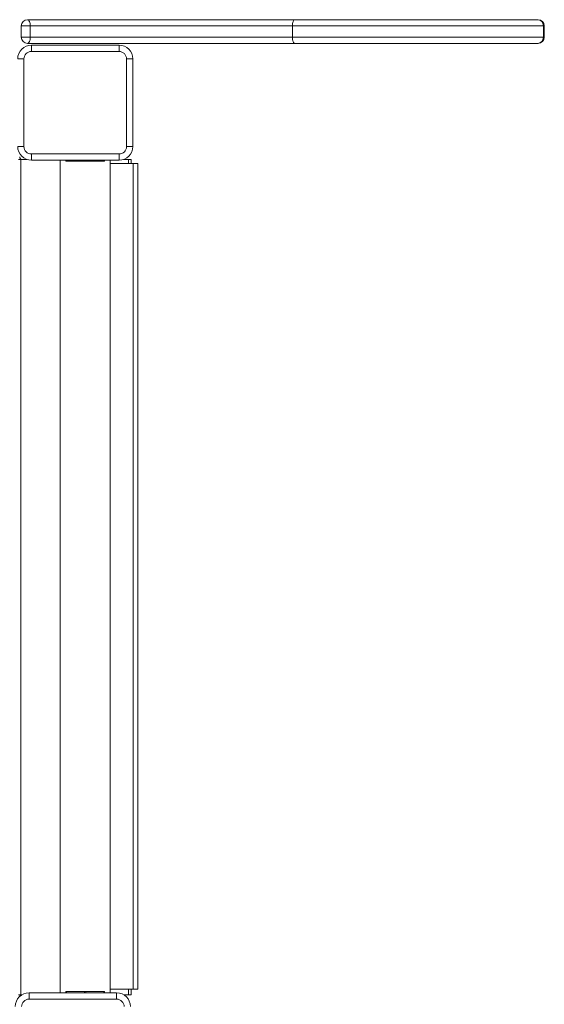
# Model space of a CAD drawing. Units: millimetres. Extents: x -7336 to 11492, y -6015 to 2845.
# Drawn here: x -99 to 321, y -3638 to -2851 of the extents above; entities that cross this region are included whole.
import ezdxf

# ---------------------------------------------------------------- set-up
doc = ezdxf.new("R2010")
doc.units = ezdxf.units.MM

msp = doc.modelspace()

# ---------------------------------------------------------------- linework, layer by layer
at = {"color": 7, "linetype": 'Continuous', "lineweight": 15}
for p, q in [((-90.15, -2855.78), (-97.37, -2855.78)), ((-97.37, -2855.78), (-97.37, -2864.78)), ((-92.37, -2850.78), (121.42, -2850.78)), ((-90.15, -2855.78), (-90.15, -2864.78)), ((119.29, -2855.78), (-90.15, -2855.78)), ((319.87, -2855.78), (119.29, -2855.78)), ((119.29, -2855.78), (119.29, -2864.78)), ((121.42, -2850.78), (315.24, -2850.78)), ((315.24, -2850.78), (315.62, -2850.78)), ((319.87, -2855.78), (319.87, -2864.78)), ((320.62, -2864.78), (320.62, -2855.78)), ((-97.37, -2864.78), (-90.15, -2864.78)), ((-90.15, -2864.78), (119.29, -2864.78)), ((119.29, -2864.78), (319.87, -2864.78)), ((121.41, -2869.78), (-92.37, -2869.78)), ((-89.17, -2871.15), (-89.17, -2876.15)), ((-89.17, -2871.15), (-19.17, -2871.15)), ((-19.17, -2871.15), (-19.17, -2876.15)), ((315.24, -2869.78), (121.41, -2869.78)), ((315.62, -2869.78), (315.24, -2869.78)), ((-19.17, -2876.15), (-89.17, -2876.15)), ((-100.17, -2882.15), (-95.17, -2882.15)), ((-95.17, -2882.15), (-95.17, -2952.15)), ((-13.17, -2952.15), (-13.17, -2882.15)), ((-13.17, -2882.15), (-8.17, -2882.15)), ((-8.17, -2882.15), (-8.17, -2952.15)), ((-100.17, -2952.15), (-95.17, -2952.15)), ((-89.17, -2958.15), (-19.17, -2958.15)), ((-89.17, -2958.15), (-89.17, -2963.15)), ((-19.17, -2958.15), (-19.17, -2963.15)), ((-13.17, -2952.15), (-8.17, -2952.15)), ((-99.56, -2962.5), (-97.56, -2962.5)), ((-97.56, -3630.5), (-97.56, -2962.5)), ((-97.56, -2962.5), (-92.87, -2962.5)), ((-19.17, -2963.15), (-89.17, -2963.15)), ((-66.28, -2963.15), (-66.28, -3628.85)), ((-61.78, -2963.85), (-61.78, -2963.15)), ((-30.78, -2963.85), (-61.78, -2963.85)), ((-61.24, -2963.15), (-61.24, -2963.83)), ((-61.24, -2963.83), (-46.74, -2963.83)), ((-46.74, -2963.83), (-45.74, -2963.83)), ((-45.74, -2963.83), (-31.24, -2963.83)), ((-31.24, -2963.15), (-31.24, -2963.83)), ((-30.78, -2963.15), (-30.78, -2963.85)), ((-26.28, -3628.85), (-26.28, -2963.15)), ((-8.02, -2965.85), (-26.28, -2965.85)), ((-15.47, -2962.5), (-11.56, -2962.5)), ((-11.56, -2962.5), (-9.56, -2962.5)), ((-9.56, -2965.85), (-9.56, -2962.5)), ((-8.02, -2965.85), (-8.02, -3625.85)), ((-4.28, -2965.85), (-8.02, -2965.85)), ((-4.28, -2965.85), (-4.28, -3625.85)), ((-91.1, -3628.85), (-91.1, -3633.85)), ((-91.1, -3628.85), (-21.1, -3628.85)), ((-61.78, -3627.85), (-61.28, -3627.85)), ((-61.78, -3628.85), (-61.78, -3627.85)), ((-61.28, -3627.85), (-61.28, -3628.85)), ((-61.28, -3627.85), (-46.78, -3627.85)), ((-46.78, -3627.85), (-45.78, -3627.85)), ((-45.78, -3627.85), (-31.28, -3627.85)), ((-31.28, -3627.85), (-31.28, -3628.85)), ((-31.28, -3627.85), (-30.78, -3627.85)), ((-30.78, -3627.85), (-30.78, -3628.85)), ((-8.02, -3625.85), (-26.28, -3625.85)), ((-21.1, -3628.85), (-21.1, -3633.85)), ((-9.56, -3630.5), (-9.56, -3625.85)), ((-4.28, -3625.85), (-8.02, -3625.85)), ((-99.56, -3630.5), (-97.56, -3630.5)), ((-98.56, -3630.5), (-98.56, -3631.77)), ((-97.56, -3630.5), (-96.9, -3630.5)), ((-21.1, -3633.85), (-91.1, -3633.85)), ((-15.3, -3630.5), (-11.56, -3630.5)), ((-11.56, -3630.5), (-9.56, -3630.5))]:
    msp.add_line(p, q, dxfattribs=at)
at = {"color": 8, "linetype": 'Continuous', "lineweight": 15}
for p, q in [((320.62, -2855.78), (319.87, -2855.78)), ((319.87, -2864.78), (320.62, -2864.78)), ((-46.74, -2963.15), (-46.74, -2963.83)), ((-45.74, -2963.15), (-45.74, -2963.83)), ((-11.56, -2965.85), (-11.56, -2962.5)), ((-46.78, -3627.85), (-46.78, -3628.85)), ((-45.78, -3627.85), (-45.78, -3628.85)), ((-11.56, -3630.5), (-11.56, -3625.85))]:
    msp.add_line(p, q, dxfattribs=at)
at = {"color": 7, "linetype": 'Continuous', "lineweight": 15, "flags": 128}
for points in [[(-92.37, -2850.78), (-91.94, -2850.87), (-91.52, -2851.16), (-91.14, -2851.62), (-90.8, -2852.24), (-90.52, -2853), (-90.32, -2853.86), (-90.19, -2854.8), (-90.15, -2855.78)], [(121.42, -2850.78), (121, -2850.87), (120.6, -2851.16), (120.24, -2851.62), (119.91, -2852.24), (119.65, -2853), (119.45, -2853.86), (119.33, -2854.8), (119.29, -2855.78)], [(-90.15, -2864.78), (-90.19, -2865.75), (-90.32, -2866.69), (-90.52, -2867.55), (-90.8, -2868.31), (-91.14, -2868.93), (-91.52, -2869.4), (-91.94, -2869.68), (-92.37, -2869.78)], [(119.29, -2864.78), (119.33, -2865.75), (119.45, -2866.69), (119.65, -2867.55), (119.91, -2868.31), (120.23, -2868.93), (120.6, -2869.4), (121, -2869.68), (121.41, -2869.78)]]:
    msp.add_lwpolyline(points, dxfattribs=at)
at = {"color": 7, "linetype": 'Continuous', "lineweight": 15}
for centre, radius, start, end in [((-92.37, -2855.78), 5, 90, 180), ((315.05, -2855.6), 4.82, 357.84848, 87.67329), ((315.62, -2855.78), 5, 0, 90), ((-92.37, -2864.78), 5, 180, 270), ((315.05, -2864.96), 4.82, 272.32671, 2.15152), ((315.62, -2864.78), 5, 270, 0), ((-89.17, -2882.15), 11, 90, 180), ((-19.17, -2882.15), 11, 0, 90), ((-89.17, -2882.15), 6, 90, 180), ((-19.17, -2882.15), 6, 0, 90), ((-89.17, -2952.15), 11, 180, 270), ((-89.17, -2952.15), 6, 180, 270), ((-19.17, -2952.15), 6, 270, 0), ((-19.17, -2952.15), 11, 270, 0), ((-96.56, -2960.5), 2, 180, 270), ((-91.1, -3639.85), 11, 90, 180), ((-21.1, -3639.85), 11, 0, 90), ((-96.56, -3632.5), 2, 101.54492, 151.71566), ((-91.1, -3639.85), 6, 90, 180), ((-21.1, -3639.85), 6, 0, 90)]:
    msp.add_arc(centre, radius, start, end, dxfattribs=at)

doc.saveas('drawing.dxf')
